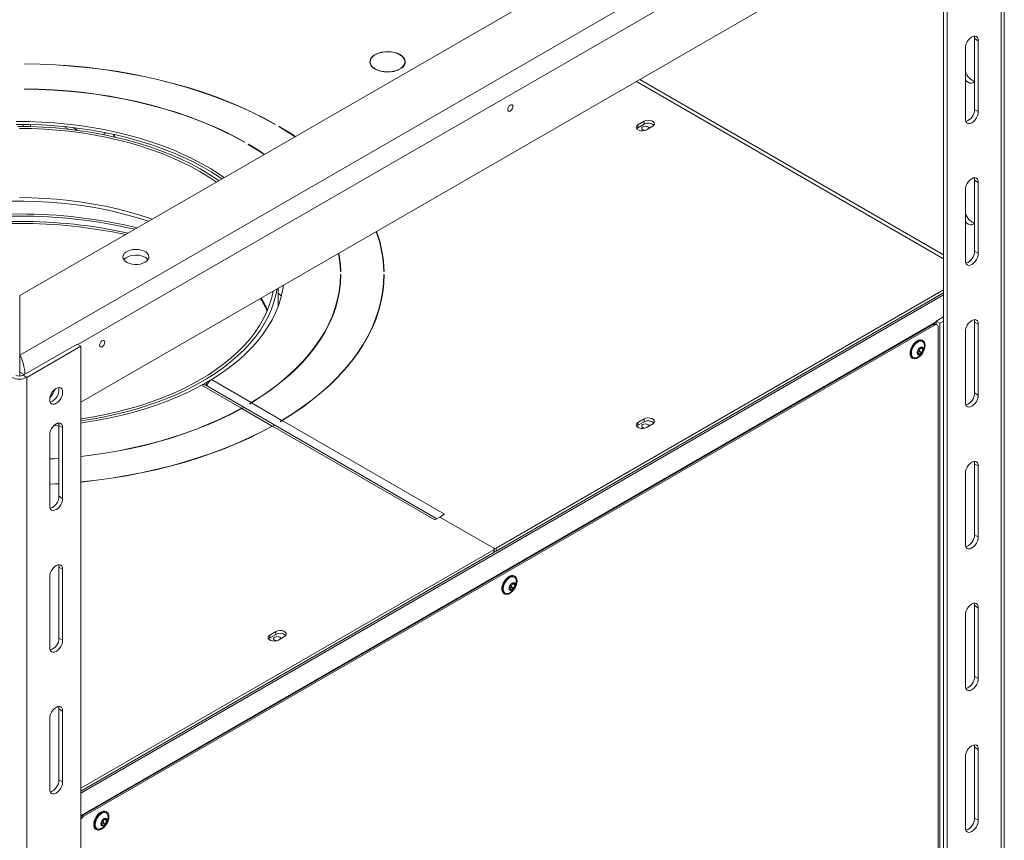
# Model space of a CAD drawing. Extents: x -6545 to -3354, y 3198 to 8369.
# Drawn here: x -3981 to -3414, y 4619 to 5092 of the extents above; entities that cross this region are included whole.
import ezdxf

# ---------------------------------------------------------------- set-up
doc = ezdxf.new("R2010")
doc.units = 0
doc.header["$LTSCALE"] = 5

msp = doc.modelspace()

# ---------------------------------------------------------------- linework, layer by layer
at = {"color": 7, "linetype": 'Continuous', "lineweight": 18}
for p, q in [((-3427.53, 5217.92), (-3981.2, 4898.3)), ((-3486.93, 5217.92), (-3981.2, 4932.59)), ((-3415.86, 5209.56), (-3415.86, 4270.53)), ((-3414.11, 4272.98), (-3414.11, 5212)), ((-3449.1, 5192.41), (-3947.96, 4904.42)), ((-3449.1, 5192.82), (-3449.1, 4253.8)), ((-3446.98, 5191.59), (-3446.98, 4252.57)), ((-3449.1, 5158.12), (-3946.19, 4871.15)), ((-3431.24, 5080.64), (-3429.12, 5079.42)), ((-3431.24, 5080.64), (-3431.24, 5039.82)), ((-3429.12, 5079.42), (-3429.12, 5038.59)), ((-3776.26, 5071.62), (-3776.13, 5071.54)), ((-3436.55, 5034.31), (-3436.55, 5075.13)), ((-3978.55, 5066.13), (-3978.55, 5066.01)), ((-3978.55, 5066.01), (-3978.55, 5066.13)), ((-3779.42, 5067.26), (-3779.42, 5066.1)), ((-3776.98, 5071.21), (-3776.83, 5071.13)), ((-3776.98, 5071.03), (-3776.98, 5071.21)), ((-3759.42, 5066.1), (-3759.42, 5067.26)), ((-3759.32, 5066.44), (-3759.42, 5066.78)), ((-3762.57, 5062.89), (-3762.71, 5062.98)), ((-3762.71, 5062.82), (-3762.71, 5062.98)), ((-3761.85, 5063.31), (-3762, 5063.38)), ((-3449.1, 4953.78), (-3626.08, 5055.95)), ((-3449.1, 4956.07), (-3624.09, 5057.09)), ((-3978.55, 5051.69), (-3978.55, 5051.58)), ((-3978.55, 5051.58), (-3978.55, 5051.69)), ((-3431.24, 5039.82), (-3429.12, 5038.59)), ((-3625.17, 5030.93), (-3621.63, 5032.97)), ((-3621.63, 5031.33), (-3621.63, 5032.97)), ((-3979.43, 5029.99), (-3979.43, 5031.19)), ((-3975.19, 5029.92), (-3975.19, 5031.12)), ((-3955.86, 5029.94), (-3953.24, 5028.43)), ((-3950.63, 5029.37), (-3949.02, 5028.44)), ((-3949.02, 5027.92), (-3949.02, 5028.44)), ((-3931.49, 5026.32), (-3933.19, 5025.34)), ((-3833.98, 5031.21), (-3834.12, 5031.13)), ((-3831.86, 5029.99), (-3832, 5029.9)), ((-3831.86, 5029.82), (-3831.86, 5029.99)), ((-3625.17, 5029.29), (-3621.63, 5031.33)), ((-3625.17, 5029.29), (-3625.17, 5030.93)), ((-3616.68, 5030.11), (-3620.22, 5028.07)), ((-3927.09, 5025.32), (-3926.93, 5024)), ((-3851.66, 5021), (-3851.8, 5020.92)), ((-3849.54, 5019.78), (-3849.68, 5019.7)), ((-3849.54, 5019.61), (-3849.54, 5019.78)), ((-3431.24, 4998.99), (-3429.12, 4997.77)), ((-3431.24, 4998.99), (-3431.24, 4958.16)), ((-3429.12, 4997.77), (-3429.12, 4956.94)), ((-3436.55, 4952.65), (-3436.55, 4993.48)), ((-3431.24, 4958.16), (-3429.12, 4956.94)), ((-3451.22, 4957.45), (-3451.35, 4957.37)), ((-3449.1, 4956.22), (-3451.22, 4957.45)), ((-3796.37, 4946.53), (-3796.57, 4946.53)), ((-3796.35, 4944.8), (-3796.55, 4944.8)), ((-3796.55, 4943.16), (-3796.55, 4944.8)), ((-3796.37, 4943.16), (-3796.55, 4943.16)), ((-3771.37, 4946.53), (-3771.57, 4946.53)), ((-3771.35, 4944.8), (-3771.55, 4944.8)), ((-3771.55, 4943.16), (-3771.55, 4944.8)), ((-3771.37, 4943.16), (-3771.55, 4943.16)), ((-3832.55, 4926.04), (-3832.55, 4936.75)), ((-3706.84, 4787.02), (-3449.1, 4935.81)), ((-3981.2, 4898.3), (-3981.2, 4932.59)), ((-3449.1, 4932.96), (-3946.19, 4645.99)), ((-3830.72, 4932.36), (-3832.55, 4934.06)), ((-3706.84, 4785.39), (-3449.1, 4934.18)), ((-3449.1, 4920.3), (-3453.34, 4917.85)), ((-3453.34, 4917.44), (-3946.19, 4632.93)), ((-3455.11, 4916.02), (-3945.13, 4633.13)), ((-3454.4, 4915.61), (-3944.43, 4632.72)), ((-3454.4, 4915.61), (-3455.11, 4916.02)), ((-3452.9, 4915.76), (-3453.61, 4916.16)), ((-3451.22, 4916.63), (-3453.34, 4917.85)), ((-3453.34, 4917.85), (-3453.34, 4916.01)), ((-3452.28, 3994.14), (-3452.28, 4914.38)), ((-3449.1, 4917.85), (-3451.22, 4916.63)), ((-3451.22, 4916.63), (-3451.22, 3991.49)), ((-3431.24, 4917.34), (-3429.12, 4916.11)), ((-3431.24, 4917.34), (-3431.24, 4876.51)), ((-3429.12, 4916.11), (-3429.12, 4875.29)), ((-3436.55, 4871), (-3436.55, 4911.83)), ((-3979.43, 4886.67), (-3948.32, 4904.63)), ((-3977.31, 4885.44), (-3946.19, 4903.4)), ((-3946.19, 4903.4), (-3948.32, 4904.63)), ((-3946.19, 4903.4), (-3946.19, 3964.38)), ((-3462.29, 4902.3), (-3460.9, 4901.5)), ((-3462.18, 4902.43), (-3461.23, 4901.88)), ((-3461.75, 4902.89), (-3461.6, 4902.8)), ((-3460.96, 4906.61), (-3461.35, 4906.84)), ((-3981.2, 4895.03), (-3981.2, 4898.3)), ((-3467.25, 4896.62), (-3466.86, 4896.39)), ((-3463.83, 4899.53), (-3464.24, 4899.77)), ((-3464.23, 4899.66), (-3464.17, 4899.62)), ((-3463.46, 4898.71), (-3463.24, 4898.59)), ((-3463.22, 4900.21), (-3461.83, 4899.4)), ((-3463, 4900.48), (-3461.61, 4899.68)), ((-3981.2, 4888.5), (-3981.2, 4895.03)), ((-3981.2, 4888.5), (-3981.2, 4886.17)), ((-3978.72, 4887.07), (-3981.2, 4888.5)), ((-3979.43, 4886.67), (-3977.31, 4885.44)), ((-3977.31, 4885.44), (-3977.31, 3946.42)), ((-3873.72, 4882.54), (-3870.89, 4884.18)), ((-3870.89, 4884.18), (-3847.94, 4870.93)), ((-3876.54, 4880.91), (-3873.72, 4882.54)), ((-3853.59, 4867.66), (-3876.54, 4880.91)), ((-3741.02, 4804.03), (-3874.54, 4881.11)), ((-3873.96, 4880.77), (-3873.72, 4880.91)), ((-3873.72, 4882.54), (-3873.72, 4880.91)), ((-3873.72, 4880.91), (-3873.34, 4881.13)), ((-3431.24, 4876.51), (-3429.12, 4875.29)), ((-3852.65, 4868.01), (-3853.59, 4867.66)), ((-3853.45, 4867.58), (-3852.52, 4867.93)), ((-3835.91, 4857.45), (-3853.45, 4867.58)), ((-3852.52, 4867.93), (-3852.65, 4868.01)), ((-3847.94, 4870.93), (-3848.85, 4870.21)), ((-3848.85, 4870.21), (-3848.7, 4870.13)), ((-3848.7, 4870.13), (-3847.8, 4870.85)), ((-3847.8, 4870.85), (-3830.26, 4860.72)), ((-3625.17, 4859.48), (-3621.63, 4861.52)), ((-3621.63, 4859.89), (-3621.63, 4861.52)), ((-3961.81, 4857.5), (-3958.75, 4857.75)), ((-3958.91, 4858.96), (-3960.02, 4858.87)), ((-3958.75, 4857.78), (-3956.62, 4856.55)), ((-3958.75, 4816.95), (-3958.75, 4857.78)), ((-3956.62, 4815.73), (-3956.62, 4856.55)), ((-3834.98, 4857.8), (-3835.91, 4857.45)), ((-3835.77, 4857.37), (-3834.84, 4857.72)), ((-3742.19, 4803.35), (-3835.77, 4857.37)), ((-3834.84, 4857.72), (-3834.98, 4857.8)), ((-3830.26, 4860.72), (-3831.17, 4860)), ((-3831.17, 4860), (-3831.03, 4859.92)), ((-3831.03, 4859.92), (-3830.11, 4860.64)), ((-3830.11, 4860.64), (-3736.54, 4806.62)), ((-3625.17, 4857.85), (-3621.63, 4859.89)), ((-3625.17, 4857.85), (-3625.17, 4859.48)), ((-3616.68, 4858.66), (-3620.22, 4856.62)), ((-3964.05, 4852.27), (-3964.05, 4811.44)), ((-3958.75, 4838.81), (-3964.05, 4838.48)), ((-3958.75, 4838.69), (-3964.05, 4838.36)), ((-3431.24, 4835.68), (-3429.12, 4834.46)), ((-3431.24, 4835.68), (-3431.24, 4794.86)), ((-3429.12, 4834.46), (-3429.12, 4793.63)), ((-3436.55, 4789.34), (-3436.55, 4830.17)), ((-3958.75, 4816.95), (-3956.62, 4815.73)), ((-3739.37, 4804.99), (-3742.19, 4803.35)), ((-3736.54, 4806.62), (-3739.37, 4804.99)), ((-3708.25, 4787.02), (-3739.37, 4804.99)), ((-3431.24, 4794.86), (-3429.12, 4793.63)), ((-3946.19, 4648.85), (-3708.25, 4786.21)), ((-3946.19, 4647.21), (-3708.25, 4784.57)), ((-3708.25, 4784.57), (-3708.25, 4786.21)), ((-3707.96, 4784.98), (-3707.96, 4786.62)), ((-3706.84, 4787.02), (-3706.84, 4785.39)), ((-3958.75, 4776.12), (-3956.62, 4774.9)), ((-3958.75, 4735.3), (-3958.75, 4776.12)), ((-3956.62, 4734.07), (-3956.62, 4774.9)), ((-3696.08, 4770.88), (-3696.46, 4771.11)), ((-3964.05, 4770.61), (-3964.05, 4729.79)), ((-3697.4, 4766.58), (-3696.01, 4765.77)), ((-3697.29, 4766.7), (-3696.35, 4766.15)), ((-3696.87, 4767.16), (-3696.72, 4767.08)), ((-3702.36, 4760.89), (-3701.97, 4760.66)), ((-3698.95, 4763.81), (-3699.35, 4764.04)), ((-3699.35, 4763.93), (-3699.28, 4763.89)), ((-3698.57, 4762.99), (-3698.36, 4762.86)), ((-3698.33, 4764.48), (-3696.94, 4763.67)), ((-3698.11, 4764.75), (-3696.72, 4763.95)), ((-3431.24, 4754.03), (-3429.12, 4752.8)), ((-3431.24, 4754.03), (-3431.24, 4713.2)), ((-3436.55, 4707.69), (-3436.55, 4748.52)), ((-3429.12, 4752.8), (-3429.12, 4711.98)), ((-3833.76, 4739.06), (-3837.3, 4737.02)), ((-3833.76, 4737.43), (-3837.3, 4735.39)), ((-3837.3, 4735.39), (-3837.3, 4737.02)), ((-3833.76, 4737.43), (-3833.76, 4739.06)), ((-3958.75, 4735.3), (-3956.62, 4734.07)), ((-3832.35, 4734.16), (-3828.81, 4736.2)), ((-3431.24, 4713.2), (-3429.12, 4711.98)), ((-3958.75, 4694.47), (-3956.62, 4693.25)), ((-3958.75, 4653.64), (-3958.75, 4694.47)), ((-3956.62, 4652.42), (-3956.62, 4693.25)), ((-3964.05, 4688.96), (-3964.05, 4648.13)), ((-3431.24, 4672.37), (-3429.12, 4671.15)), ((-3431.24, 4672.37), (-3431.24, 4631.55)), ((-3429.12, 4671.15), (-3429.12, 4630.32)), ((-3436.55, 4626.04), (-3436.55, 4666.86)), ((-3958.75, 4653.64), (-3956.62, 4652.42)), ((-3931.19, 4635.16), (-3931.58, 4635.38)), ((-3945.13, 4633.13), (-3944.43, 4632.72)), ((-3933.22, 4629.02), (-3931.83, 4628.22)), ((-3932.51, 4630.85), (-3931.12, 4630.04)), ((-3932.41, 4630.97), (-3931.46, 4630.42)), ((-3931.98, 4631.44), (-3931.83, 4631.35)), ((-3431.24, 4631.55), (-3429.12, 4630.32)), ((-3937.48, 4625.16), (-3937.09, 4624.94)), ((-3934.06, 4628.08), (-3934.47, 4628.31)), ((-3934.46, 4628.2), (-3934.4, 4628.16)), ((-3933.69, 4627.26), (-3933.47, 4627.13)), ((-3933.44, 4628.75), (-3932.05, 4627.95))]:
    msp.add_line(p, q, dxfattribs=at)
at = {"color": 7, "linetype": 'Continuous', "lineweight": 18, "flags": 128}
for points in [[(-3436.55, 5075.13), (-3436.42, 5076.32), (-3436.05, 5077.56), (-3435.46, 5078.79), (-3434.69, 5079.92), (-3433.8, 5080.86), (-3432.83, 5081.56), (-3431.87, 5081.97), (-3430.98, 5082.06), (-3430.21, 5081.82), (-3429.62, 5081.28), (-3429.25, 5080.46), (-3429.12, 5079.42)], [(-3431.49, 5082.05), (-3431.37, 5081.68), (-3431.24, 5080.64)], [(-3761.85, 5063.31), (-3760.7, 5064.2), (-3759.85, 5065.21), (-3759.36, 5066.29), (-3759.22, 5067.4), (-3759.45, 5068.51), (-3760.04, 5069.58), (-3760.97, 5070.56), (-3762.2, 5071.42), (-3763.7, 5072.13), (-3765.4, 5072.67), (-3767.24, 5073.01), (-3769.16, 5073.14), (-3771.09, 5073.06), (-3772.96, 5072.78), (-3774.71, 5072.29), (-3776.26, 5071.62)], [(-3762, 5063.38), (-3760.87, 5064.26), (-3760.04, 5065.25), (-3759.55, 5066.31), (-3759.42, 5067.4), (-3759.65, 5068.49), (-3760.23, 5069.53), (-3761.14, 5070.49), (-3762.35, 5071.34), (-3763.81, 5072.04), (-3765.48, 5072.56), (-3767.28, 5072.9), (-3769.17, 5073.03), (-3771.06, 5072.95), (-3772.9, 5072.67), (-3774.6, 5072.19), (-3776.13, 5071.54)], [(-3833.98, 5031.21), (-3840.46, 5034.75), (-3847.2, 5038.12), (-3854.18, 5041.33), (-3861.39, 5044.36), (-3868.82, 5047.21), (-3876.45, 5049.88), (-3884.27, 5052.36), (-3892.26, 5054.65), (-3900.42, 5056.74), (-3908.72, 5058.62), (-3917.15, 5060.31), (-3925.7, 5061.78), (-3934.34, 5063.04), (-3943.08, 5064.09), (-3951.88, 5064.93), (-3960.74, 5065.54), (-3969.63, 5065.95), (-3978.55, 5066.13)], [(-3834.12, 5031.13), (-3840.6, 5034.66), (-3847.33, 5038.03), (-3854.31, 5041.24), (-3861.51, 5044.27), (-3868.93, 5047.12), (-3876.55, 5049.78), (-3884.36, 5052.26), (-3892.35, 5054.54), (-3900.49, 5056.63), (-3908.79, 5058.52), (-3917.21, 5060.2), (-3925.75, 5061.67), (-3934.39, 5062.93), (-3943.12, 5063.98), (-3951.91, 5064.81), (-3960.76, 5065.43), (-3969.64, 5065.83), (-3978.55, 5066.01)], [(-3776.98, 5071.21), (-3778.14, 5070.31), (-3778.98, 5069.3), (-3779.48, 5068.22), (-3779.61, 5067.11), (-3779.38, 5066), (-3778.79, 5064.94), (-3777.86, 5063.95), (-3776.63, 5063.09), (-3775.14, 5062.38), (-3773.44, 5061.84), (-3771.59, 5061.5), (-3769.67, 5061.37), (-3767.74, 5061.45), (-3765.87, 5061.74), (-3764.13, 5062.22), (-3762.57, 5062.89)], [(-3779.42, 5066.78), (-3779.48, 5066.59), (-3779.52, 5066.44)], [(-3776.83, 5071.13), (-3777.97, 5070.25), (-3778.79, 5069.26), (-3779.28, 5068.2), (-3779.41, 5067.11), (-3779.19, 5066.02), (-3778.61, 5064.98), (-3777.7, 5064.02), (-3776.49, 5063.17), (-3775.03, 5062.48), (-3773.36, 5061.95), (-3771.55, 5061.62), (-3769.67, 5061.49), (-3767.77, 5061.56), (-3765.94, 5061.84), (-3764.23, 5062.32), (-3762.71, 5062.98)], [(-3431.24, 5057.57), (-3431.37, 5056.54), (-3431.74, 5055.72), (-3432.33, 5055.17), (-3433.1, 5054.93), (-3434, 5055.02), (-3434.96, 5055.43), (-3435.92, 5056.13), (-3436.55, 5056.76)], [(-3978.55, 5051.69), (-3970.26, 5051.51), (-3962, 5051.11), (-3953.78, 5050.5), (-3945.61, 5049.68), (-3937.52, 5048.64), (-3929.51, 5047.4), (-3921.61, 5045.95), (-3913.82, 5044.3), (-3906.18, 5042.45), (-3898.68, 5040.41), (-3891.35, 5038.17), (-3884.2, 5035.75), (-3877.25, 5033.14), (-3870.51, 5030.36), (-3863.98, 5027.4), (-3857.7, 5024.28), (-3851.66, 5021)], [(-3978.55, 5051.58), (-3970.27, 5051.39), (-3962.02, 5051), (-3953.81, 5050.39), (-3945.65, 5049.56), (-3937.56, 5048.53), (-3929.57, 5047.29), (-3921.67, 5045.84), (-3913.9, 5044.2), (-3906.26, 5042.35), (-3898.77, 5040.31), (-3891.45, 5038.07), (-3884.31, 5035.65), (-3877.36, 5033.05), (-3870.63, 5030.27), (-3864.11, 5027.32), (-3857.83, 5024.2), (-3851.8, 5020.92)], [(-3697.22, 5041.41), (-3697.33, 5042.01), (-3697.66, 5042.38), (-3698.14, 5042.47), (-3698.71, 5042.27), (-3699.28, 5041.81), (-3699.76, 5041.16), (-3700.08, 5040.42), (-3700.19, 5039.7), (-3700.08, 5039.11), (-3699.76, 5038.74), (-3699.28, 5038.65), (-3698.71, 5038.84), (-3698.14, 5039.3), (-3697.66, 5039.95), (-3697.33, 5040.69), (-3697.22, 5041.41)], [(-3429.12, 5038.59), (-3429.25, 5037.41), (-3429.62, 5036.16), (-3430.21, 5034.93), (-3430.98, 5033.81), (-3431.87, 5032.86), (-3432.83, 5032.16), (-3433.8, 5031.75), (-3434.69, 5031.67), (-3435.46, 5031.9), (-3436.05, 5032.45), (-3436.42, 5033.27), (-3436.55, 5034.31)], [(-3863.5, 5000.53), (-3866.19, 5002.37), (-3871.14, 5005.52), (-3876.35, 5008.53), (-3881.81, 5011.39), (-3887.5, 5014.1), (-3893.41, 5016.64), (-3899.52, 5019.01), (-3905.83, 5021.21), (-3912.32, 5023.24), (-3918.96, 5025.08), (-3925.75, 5026.73), (-3932.68, 5028.19), (-3939.71, 5029.45), (-3946.85, 5030.52), (-3954.06, 5031.39), (-3961.34, 5032.05), (-3968.67, 5032.52), (-3976.02, 5032.77), (-3983.39, 5032.82)], [(-3621.63, 5032.97), (-3620.64, 5033.37), (-3619.46, 5033.55), (-3618.25, 5033.49), (-3617.15, 5033.19), (-3616.29, 5032.7), (-3615.78, 5032.06), (-3615.67, 5031.36), (-3615.99, 5030.68), (-3616.68, 5030.11)], [(-3864.79, 4999.79), (-3866.19, 5000.74), (-3871.14, 5003.89), (-3876.35, 5006.9), (-3881.81, 5009.76), (-3887.5, 5012.46), (-3893.41, 5015), (-3899.52, 5017.38), (-3905.83, 5019.58), (-3912.32, 5021.6), (-3918.96, 5023.44), (-3925.75, 5025.09), (-3932.68, 5026.55), (-3939.71, 5027.82), (-3946.85, 5028.89), (-3954.06, 5029.76), (-3961.34, 5030.42), (-3968.67, 5030.88), (-3976.02, 5031.14), (-3983.39, 5031.19)], [(-3982.46, 5029.99), (-3975.2, 5029.92), (-3967.96, 5029.64), (-3960.75, 5029.15), (-3953.59, 5028.47), (-3946.5, 5027.58), (-3939.49, 5026.5), (-3932.58, 5025.22), (-3925.79, 5023.74), (-3919.13, 5022.08), (-3912.61, 5020.24), (-3906.27, 5018.21), (-3900.09, 5016), (-3894.12, 5013.63), (-3888.35, 5011.09), (-3882.8, 5008.39), (-3877.48, 5005.54), (-3872.41, 5002.54), (-3867.6, 4999.4), (-3866.63, 4998.73)], [(-3981.55, 5028.84), (-3974.34, 5028.74), (-3967.14, 5028.43), (-3959.98, 5027.92), (-3952.87, 5027.21), (-3945.83, 5026.3), (-3938.88, 5025.19), (-3932.03, 5023.88), (-3925.29, 5022.38), (-3918.7, 5020.69), (-3912.25, 5018.82), (-3905.98, 5016.77), (-3899.88, 5014.54), (-3893.98, 5012.14), (-3888.29, 5009.58), (-3882.83, 5006.86), (-3877.6, 5003.98), (-3872.63, 5000.97), (-3868.05, 4997.91)], [(-3822.7, 5024.09), (-3825.88, 5026.16), (-3832, 5029.9)], [(-3822.56, 5024.17), (-3825.73, 5026.24), (-3831.86, 5029.99)], [(-3620.22, 5028.07), (-3621.21, 5027.67), (-3622.39, 5027.48), (-3623.6, 5027.55), (-3624.7, 5027.84), (-3625.56, 5028.34), (-3626.07, 5028.97), (-3626.18, 5029.67), (-3625.86, 5030.35), (-3625.17, 5030.93)], [(-3625.89, 5028.68), (-3625.86, 5028.72), (-3625.17, 5029.29)], [(-3619.44, 5029.74), (-3620.12, 5030), (-3620.92, 5030.1), (-3621.73, 5030), (-3622.41, 5029.74), (-3622.87, 5029.35), (-3623.02, 5028.88), (-3622.87, 5028.42), (-3622.41, 5028.03), (-3621.73, 5027.76), (-3621.16, 5027.68)], [(-3618.82, 5028.88), (-3618.98, 5029.35), (-3619.44, 5029.74)], [(-3849.68, 5019.7), (-3844, 5016.22), (-3840.43, 5013.85)], [(-3849.54, 5019.78), (-3843.86, 5016.29), (-3840.29, 5013.93)], [(-3436.55, 4993.48), (-3436.42, 4994.66), (-3436.05, 4995.91), (-3435.46, 4997.14), (-3434.69, 4998.26), (-3433.8, 4999.21), (-3432.83, 4999.91), (-3431.87, 5000.32), (-3430.98, 5000.41), (-3430.21, 5000.17), (-3429.62, 4999.62), (-3429.25, 4998.8), (-3429.12, 4997.77)], [(-3431.49, 5000.39), (-3431.37, 5000.03), (-3431.24, 4998.99)], [(-3907.05, 4975.39), (-3909.72, 4976.27), (-3916.13, 4978.2), (-3922.69, 4979.94), (-3929.39, 4981.51), (-3936.21, 4982.88), (-3943.15, 4984.05), (-3950.17, 4985.04), (-3957.27, 4985.82), (-3964.42, 4986.4), (-3971.62, 4986.78), (-3978.84, 4986.96), (-3986.07, 4986.93), (-3993.28, 4986.7), (-4000.47, 4986.27), (-4007.61, 4985.64), (-4014.69, 4984.81), (-4021.69, 4983.78), (-4028.6, 4982.55), (-4035.4, 4981.13), (-4042.06, 4979.52), (-4048.59, 4977.73), (-4054.95, 4975.76), (-4056.05, 4975.39)], [(-3981.55, 4988.99), (-3974.34, 4988.89), (-3967.14, 4988.58), (-3959.98, 4988.07), (-3952.87, 4987.36), (-3945.83, 4986.45), (-3938.88, 4985.34), (-3932.03, 4984.03), (-3925.29, 4982.53), (-3918.7, 4980.84), (-3912.25, 4978.97), (-3905.98, 4976.92), (-3905, 4976.58)], [(-3431.24, 4975.92), (-3431.37, 4974.88), (-3431.74, 4974.06), (-3432.33, 4973.52), (-3433.1, 4973.28), (-3434, 4973.37), (-3434.96, 4973.78), (-3435.92, 4974.48), (-3436.55, 4975.11)], [(-3909.07, 4951.78), (-3908.05, 4952.51), (-3907.33, 4953.34), (-3906.94, 4954.25), (-3906.9, 4955.19), (-3907.2, 4956.11), (-3907.85, 4956.97), (-3908.79, 4957.73), (-3910, 4958.35), (-3911.41, 4958.81), (-3912.96, 4959.09), (-3914.58, 4959.16), (-3916.18, 4959.04), (-3917.71, 4958.72), (-3919.07, 4958.21), (-3920.22, 4957.55), (-3921.09, 4956.76), (-3921.65, 4955.88), (-3921.87, 4954.95), (-3921.74, 4954.02), (-3921.26, 4953.13), (-3920.47, 4952.31), (-3919.38, 4951.61), (-3918.07, 4951.07), (-3916.58, 4950.7), (-3914.98, 4950.52), (-3913.36, 4950.55), (-3911.79, 4950.77), (-3910.34, 4951.19), (-3909.07, 4951.78)], [(-3907.43, 4953.2), (-3907.85, 4953.7), (-3908.79, 4954.46), (-3910, 4955.09), (-3911.41, 4955.55), (-3912.96, 4955.82), (-3914.58, 4955.9), (-3916.18, 4955.77), (-3917.71, 4955.45), (-3919.07, 4954.95), (-3920.22, 4954.28), (-3921.09, 4953.49), (-3921.32, 4953.2)], [(-3771.43, 4946.53), (-3771.69, 4950.04), (-3771.98, 4952.55)], [(-3429.12, 4956.94), (-3429.25, 4955.76), (-3429.62, 4954.51), (-3430.21, 4953.28), (-3430.98, 4952.16), (-3431.87, 4951.21), (-3432.83, 4950.51), (-3433.8, 4950.1), (-3434.69, 4950.01), (-3435.46, 4950.25), (-3436.05, 4950.8), (-3436.42, 4951.62), (-3436.55, 4952.65)], [(-3796.92, 4951.53), (-3796.69, 4949.68), (-3796.44, 4946.53)], [(-3796.55, 4944.8), (-3796.74, 4940), (-3797.3, 4935.21), (-3798.23, 4930.44), (-3799.53, 4925.71), (-3801.2, 4921.01), (-3803.23, 4916.35), (-3805.62, 4911.76), (-3808.37, 4907.23), (-3811.47, 4902.78), (-3814.91, 4898.41), (-3818.69, 4894.14), (-3822.79, 4889.97), (-3827.22, 4885.9), (-3831.95, 4881.96), (-3836.99, 4878.15), (-3842.32, 4874.47), (-3847.94, 4870.93)], [(-3796.35, 4944.8), (-3796.54, 4939.99), (-3797.1, 4935.2), (-3798.03, 4930.43), (-3799.33, 4925.68), (-3801, 4920.98), (-3803.04, 4916.32), (-3805.43, 4911.72), (-3808.18, 4907.19), (-3811.29, 4902.73), (-3814.73, 4898.36), (-3818.51, 4894.08), (-3822.62, 4889.9), (-3827.05, 4885.84), (-3831.79, 4881.89), (-3836.84, 4878.07), (-3842.18, 4874.39), (-3847.8, 4870.85)], [(-3830.26, 4860.72), (-3824.19, 4864.51), (-3818.42, 4868.45), (-3812.94, 4872.53), (-3807.76, 4876.74), (-3802.9, 4881.07), (-3798.37, 4885.52), (-3794.16, 4890.07), (-3790.3, 4894.73), (-3786.78, 4899.47), (-3783.61, 4904.3), (-3780.81, 4909.2), (-3778.36, 4914.16), (-3776.29, 4919.18), (-3774.59, 4924.25), (-3773.26, 4929.35), (-3772.31, 4934.48), (-3771.74, 4939.64), (-3771.55, 4944.8)], [(-3830.11, 4860.64), (-3824.05, 4864.44), (-3818.26, 4868.38), (-3812.78, 4872.46), (-3807.6, 4876.67), (-3802.73, 4881.01), (-3798.19, 4885.46), (-3793.98, 4890.02), (-3790.12, 4894.68), (-3786.59, 4899.43), (-3783.43, 4904.26), (-3780.62, 4909.16), (-3778.17, 4914.13), (-3776.09, 4919.16), (-3774.39, 4924.23), (-3773.06, 4929.34), (-3772.11, 4934.47), (-3771.54, 4939.63), (-3771.35, 4944.8)], [(-3796.55, 4943.16), (-3796.74, 4938.37), (-3796.92, 4936.42)], [(-3771.98, 4935.4), (-3771.74, 4938), (-3771.55, 4943.16)], [(-3946.19, 4859.16), (-3943.27, 4859.58), (-3936.18, 4860.74), (-3929.2, 4862.11), (-3922.34, 4863.67), (-3915.62, 4865.41), (-3909.05, 4867.34), (-3902.66, 4869.46), (-3896.44, 4871.74), (-3890.43, 4874.2), (-3884.63, 4876.83), (-3879.05, 4879.61), (-3873.72, 4882.54), (-3868.63, 4885.62), (-3863.81, 4888.84), (-3859.27, 4892.19), (-3855.01, 4895.66), (-3851.04, 4899.25), (-3847.38, 4902.94), (-3844.04, 4906.73), (-3841.01, 4910.61), (-3838.32, 4914.57), (-3835.95, 4918.6), (-3833.93, 4922.7), (-3832.26, 4926.84), (-3830.93, 4931.02), (-3829.95, 4935.24), (-3829.43, 4938.55)], [(-3833.13, 4936.42), (-3833.77, 4933.01), (-3834.87, 4928.87), (-3836.31, 4924.77), (-3838.11, 4920.71), (-3840.24, 4916.7), (-3842.71, 4912.76), (-3845.51, 4908.9), (-3848.63, 4905.11), (-3852.06, 4901.42), (-3855.8, 4897.84), (-3859.84, 4894.36), (-3864.17, 4890.99), (-3868.78, 4887.76), (-3873.66, 4884.66), (-3878.79, 4881.69), (-3884.16, 4878.88), (-3889.77, 4876.22), (-3895.59, 4873.72), (-3901.62, 4871.39), (-3907.84, 4869.23), (-3914.23, 4867.24), (-3920.78, 4865.44), (-3927.48, 4863.83), (-3934.3, 4862.4), (-3941.24, 4861.17), (-3946.19, 4860.42)], [(-3835.35, 4935.14), (-3836.14, 4931.53), (-3837.37, 4927.42), (-3838.95, 4923.36), (-3840.88, 4919.34), (-3843.14, 4915.39), (-3845.74, 4911.5), (-3848.66, 4907.7), (-3851.91, 4903.98), (-3855.46, 4900.35), (-3859.32, 4896.83), (-3863.48, 4893.43), (-3867.92, 4890.14), (-3872.63, 4886.99), (-3877.6, 4883.97), (-3882.83, 4881.1), (-3888.29, 4878.38), (-3893.98, 4875.82), (-3899.88, 4873.42), (-3905.98, 4871.19), (-3912.25, 4869.14), (-3918.7, 4867.26), (-3925.29, 4865.58), (-3932.03, 4864.08), (-3938.88, 4862.77), (-3945.83, 4861.66), (-3946.19, 4861.61)], [(-3830.61, 4932.23), (-3832.42, 4933.93), (-3832.55, 4934.05)], [(-3436.55, 4911.83), (-3436.42, 4913.01), (-3436.05, 4914.26), (-3435.46, 4915.48), (-3434.69, 4916.61), (-3433.8, 4917.56), (-3432.83, 4918.26), (-3431.87, 4918.66), (-3430.98, 4918.75), (-3430.21, 4918.52), (-3429.62, 4917.97), (-3429.25, 4917.15), (-3429.12, 4916.11)], [(-3431.49, 4918.74), (-3431.37, 4918.37), (-3431.24, 4917.34)], [(-3467.25, 4896.62), (-3467.68, 4896.95), (-3468.18, 4897.72), (-3468.44, 4898.74), (-3468.44, 4899.95), (-3468.18, 4901.27), (-3467.67, 4902.62), (-3466.95, 4903.91), (-3466.07, 4905.07), (-3465.07, 4906.01), (-3464.03, 4906.69), (-3463, 4907.05), (-3462.06, 4907.08), (-3461.35, 4906.84)], [(-3459.74, 4903.9), (-3459.87, 4902.63), (-3460.26, 4901.28), (-3460.88, 4899.95), (-3461.68, 4898.72), (-3462.63, 4897.66), (-3463.66, 4896.84), (-3464.7, 4896.32), (-3465.7, 4896.12), (-3466.58, 4896.26), (-3467.29, 4896.73), (-3467.79, 4897.5), (-3468.05, 4898.52), (-3468.05, 4899.73), (-3467.79, 4901.05), (-3467.28, 4902.4), (-3466.56, 4903.69), (-3465.68, 4904.84), (-3464.69, 4905.79), (-3463.64, 4906.47), (-3462.62, 4906.83), (-3461.67, 4906.86), (-3460.87, 4906.55), (-3460.25, 4905.93), (-3459.87, 4905.03), (-3459.74, 4903.9)], [(-3932.33, 4905.69), (-3932.45, 4906.28), (-3932.77, 4906.65), (-3933.25, 4906.74), (-3933.82, 4906.54), (-3934.39, 4906.09), (-3934.87, 4905.44), (-3935.19, 4904.69), (-3935.3, 4903.97), (-3935.19, 4903.38), (-3934.87, 4903.01), (-3934.39, 4902.92), (-3933.82, 4903.11), (-3933.25, 4903.57), (-3932.77, 4904.22), (-3932.45, 4904.97), (-3932.33, 4905.69)], [(-3460.16, 4903.66), (-3460.29, 4902.46), (-3460.67, 4901.2), (-3461.27, 4899.96), (-3462.04, 4898.83), (-3462.95, 4897.88), (-3463.92, 4897.17), (-3464.89, 4896.76), (-3465.79, 4896.67), (-3466.57, 4896.92), (-3467.16, 4897.47), (-3467.53, 4898.3), (-3467.66, 4899.35), (-3467.53, 4900.54), (-3467.15, 4901.8), (-3466.56, 4903.04), (-3465.78, 4904.18), (-3464.87, 4905.13), (-3463.9, 4905.83), (-3462.93, 4906.24), (-3462.03, 4906.33), (-3461.26, 4906.09), (-3460.66, 4905.53), (-3460.29, 4904.71), (-3460.16, 4903.66)], [(-3460.77, 4901.72), (-3460.9, 4900.86), (-3461.29, 4899.98), (-3461.86, 4899.21), (-3462.54, 4898.66), (-3463.21, 4898.43), (-3463.79, 4898.54), (-3464.17, 4898.99), (-3464.3, 4899.69), (-3464.16, 4900.55), (-3463.78, 4901.43), (-3463.21, 4902.21), (-3462.53, 4902.75), (-3461.85, 4902.98), (-3461.28, 4902.87), (-3460.9, 4902.43), (-3460.77, 4901.72)], [(-3462.29, 4902.3), (-3462.26, 4902.35), (-3462.24, 4902.37)], [(-3461.6, 4902.8), (-3461.61, 4902.85), (-3461.62, 4902.88), (-3461.64, 4902.91), (-3461.67, 4902.92), (-3461.71, 4902.91), (-3461.75, 4902.89), (-3461.79, 4902.86), (-3461.82, 4902.82)], [(-3460.9, 4901.79), (-3461.06, 4901.81), (-3461.2, 4901.86), (-3461.33, 4901.95), (-3461.44, 4902.07), (-3461.52, 4902.22), (-3461.57, 4902.39), (-3461.6, 4902.59), (-3461.6, 4902.8)], [(-3460.9, 4901.5), (-3460.87, 4901.54), (-3460.84, 4901.59), (-3460.82, 4901.64), (-3460.82, 4901.69), (-3460.82, 4901.73), (-3460.84, 4901.77), (-3460.86, 4901.79), (-3460.9, 4901.79)], [(-3464.17, 4899.91), (-3464.2, 4899.87), (-3464.23, 4899.82), (-3464.24, 4899.77), (-3464.25, 4899.72), (-3464.24, 4899.68), (-3464.23, 4899.65), (-3464.2, 4899.63), (-3464.17, 4899.62)], [(-3464.17, 4899.62), (-3464.01, 4899.6), (-3463.86, 4899.55), (-3463.73, 4899.46), (-3463.63, 4899.35), (-3463.55, 4899.2), (-3463.49, 4899.02), (-3463.46, 4898.82), (-3463.46, 4898.61)], [(-3463.46, 4898.61), (-3463.46, 4898.57), (-3463.45, 4898.53), (-3463.42, 4898.51), (-3463.39, 4898.5), (-3463.36, 4898.5), (-3463.32, 4898.52), (-3463.28, 4898.55), (-3463.24, 4898.59)], [(-3964.05, 4872.68), (-3963.92, 4871.64), (-3963.55, 4870.83), (-3962.96, 4870.28), (-3962.19, 4870.04), (-3961.3, 4870.13), (-3960.34, 4870.54), (-3959.38, 4871.24), (-3958.48, 4872.18), (-3957.71, 4873.31), (-3957.12, 4874.54), (-3956.75, 4875.79), (-3956.62, 4876.97), (-3956.75, 4878), (-3957.12, 4878.82), (-3957.71, 4879.37), (-3958.48, 4879.61), (-3959.38, 4879.52), (-3960.34, 4879.11), (-3961.3, 4878.41), (-3962.19, 4877.47), (-3962.96, 4876.34), (-3963.55, 4875.11), (-3963.92, 4873.86), (-3964.05, 4872.68)], [(-3963.8, 4871.28), (-3963.42, 4871.35), (-3962.46, 4871.76), (-3961.5, 4872.46), (-3960.6, 4873.41), (-3959.83, 4874.53), (-3959.24, 4875.76), (-3958.87, 4877.01), (-3958.75, 4878.19), (-3958.87, 4879.23), (-3959, 4879.6)], [(-3429.12, 4875.29), (-3429.25, 4874.1), (-3429.62, 4872.85), (-3430.21, 4871.63), (-3430.98, 4870.5), (-3431.87, 4869.56), (-3432.83, 4868.86), (-3433.8, 4868.45), (-3434.69, 4868.36), (-3435.46, 4868.6), (-3436.05, 4869.14), (-3436.42, 4869.96), (-3436.55, 4871)], [(-3853.59, 4867.66), (-3859.72, 4864.42), (-3866.1, 4861.34), (-3872.71, 4858.44), (-3879.54, 4855.7), (-3886.57, 4853.15), (-3893.8, 4850.78), (-3901.2, 4848.6), (-3908.77, 4846.61), (-3916.48, 4844.82), (-3924.32, 4843.23), (-3932.28, 4841.85), (-3940.34, 4840.68), (-3946.19, 4839.97)], [(-3853.45, 4867.58), (-3859.59, 4864.34), (-3865.97, 4861.26), (-3872.59, 4858.34), (-3879.42, 4855.61), (-3886.47, 4853.05), (-3893.7, 4850.67), (-3901.11, 4848.49), (-3908.69, 4846.5), (-3916.41, 4844.71), (-3924.26, 4843.13), (-3932.23, 4841.74), (-3940.29, 4840.57), (-3946.19, 4839.85)], [(-3621.63, 4861.52), (-3620.64, 4861.92), (-3619.46, 4862.11), (-3618.25, 4862.04), (-3617.15, 4861.75), (-3616.29, 4861.25), (-3615.78, 4860.62), (-3615.67, 4859.92), (-3615.99, 4859.24), (-3616.68, 4858.66)], [(-3956.62, 4856.55), (-3956.75, 4857.59), (-3957.12, 4858.41), (-3957.71, 4858.96), (-3958.48, 4859.2), (-3959.38, 4859.11), (-3960.34, 4858.7), (-3961.3, 4858), (-3962.19, 4857.05), (-3962.96, 4855.93), (-3963.55, 4854.7), (-3963.92, 4853.45), (-3964.05, 4852.27)], [(-3958.75, 4857.78), (-3958.87, 4858.82), (-3959, 4859.18)], [(-3946.19, 4825.3), (-3945.96, 4825.32), (-3937.18, 4826.3), (-3928.49, 4827.5), (-3919.89, 4828.91), (-3911.4, 4830.53), (-3903.04, 4832.36), (-3894.82, 4834.39), (-3886.76, 4836.62), (-3878.87, 4839.05), (-3871.16, 4841.66), (-3863.66, 4844.47), (-3856.37, 4847.46), (-3849.31, 4850.62), (-3842.48, 4853.96), (-3835.91, 4857.45)], [(-3946.19, 4825.18), (-3945.92, 4825.2), (-3937.14, 4826.19), (-3928.43, 4827.39), (-3919.83, 4828.8), (-3911.33, 4830.42), (-3902.96, 4832.25), (-3894.73, 4834.28), (-3886.66, 4836.52), (-3878.77, 4838.95), (-3871.06, 4841.57), (-3863.55, 4844.38), (-3856.25, 4847.37), (-3849.18, 4850.53), (-3842.35, 4853.87), (-3835.77, 4857.37)], [(-3620.22, 4856.62), (-3621.21, 4856.22), (-3622.39, 4856.04), (-3623.6, 4856.1), (-3624.7, 4856.4), (-3625.56, 4856.89), (-3626.07, 4857.53), (-3626.18, 4858.23), (-3625.86, 4858.91), (-3625.17, 4859.48)], [(-3625.89, 4857.24), (-3625.86, 4857.27), (-3625.17, 4857.85)], [(-3618.82, 4857.44), (-3618.98, 4857.9), (-3619.44, 4858.3), (-3620.12, 4858.56), (-3620.92, 4858.65), (-3621.73, 4858.56), (-3622.41, 4858.3), (-3622.87, 4857.9), (-3623.02, 4857.44), (-3622.87, 4856.98), (-3622.41, 4856.58), (-3621.73, 4856.32), (-3621.16, 4856.23)], [(-3436.55, 4830.17), (-3436.42, 4831.35), (-3436.05, 4832.6), (-3435.46, 4833.83), (-3434.69, 4834.96), (-3433.8, 4835.9), (-3432.83, 4836.6), (-3431.87, 4837.01), (-3430.98, 4837.1), (-3430.21, 4836.86), (-3429.62, 4836.31), (-3429.25, 4835.49), (-3429.12, 4834.46)], [(-3431.49, 4837.09), (-3431.37, 4836.72), (-3431.24, 4835.68)], [(-3964.05, 4823.99), (-3963.69, 4824), (-3958.75, 4824.28)], [(-3964.05, 4823.87), (-3963.67, 4823.89), (-3958.75, 4824.17)], [(-3964.05, 4811.44), (-3963.92, 4810.4), (-3963.55, 4809.58), (-3962.96, 4809.04), (-3962.19, 4808.8), (-3961.3, 4808.89), (-3960.34, 4809.3), (-3959.38, 4810), (-3958.48, 4810.94), (-3957.71, 4812.07), (-3957.12, 4813.3), (-3956.75, 4814.54), (-3956.62, 4815.73)], [(-3429.12, 4793.63), (-3429.25, 4792.45), (-3429.62, 4791.2), (-3430.21, 4789.97), (-3430.98, 4788.85), (-3431.87, 4787.9), (-3432.83, 4787.2), (-3433.8, 4786.79), (-3434.69, 4786.7), (-3435.46, 4786.94), (-3436.05, 4787.49), (-3436.42, 4788.31), (-3436.55, 4789.34)], [(-3956.62, 4774.9), (-3956.75, 4775.94), (-3957.12, 4776.76), (-3957.71, 4777.3), (-3958.48, 4777.54), (-3959.38, 4777.45), (-3960.34, 4777.04), (-3961.3, 4776.34), (-3962.19, 4775.4), (-3962.96, 4774.27), (-3963.55, 4773.04), (-3963.92, 4771.8), (-3964.05, 4770.61)], [(-3958.75, 4776.12), (-3958.87, 4777.16), (-3959, 4777.53)], [(-3702.36, 4760.89), (-3702.79, 4761.22), (-3703.3, 4761.99), (-3703.55, 4763.01), (-3703.55, 4764.22), (-3703.29, 4765.54), (-3702.78, 4766.89), (-3702.07, 4768.19), (-3701.18, 4769.34), (-3700.19, 4770.29), (-3699.14, 4770.96), (-3698.12, 4771.33), (-3697.17, 4771.36), (-3696.46, 4771.11)], [(-3694.85, 4768.17), (-3694.99, 4766.9), (-3695.37, 4765.55), (-3695.99, 4764.22), (-3696.8, 4762.99), (-3697.74, 4761.93), (-3698.77, 4761.11), (-3699.81, 4760.59), (-3700.81, 4760.39), (-3701.69, 4760.53), (-3702.4, 4761), (-3702.91, 4761.77), (-3703.16, 4762.79), (-3703.16, 4764), (-3702.9, 4765.32), (-3702.4, 4766.67), (-3701.68, 4767.96), (-3700.79, 4769.12), (-3699.8, 4770.06), (-3698.75, 4770.74), (-3697.73, 4771.1), (-3696.78, 4771.13), (-3695.98, 4770.82), (-3695.37, 4770.2), (-3694.98, 4769.3), (-3694.85, 4768.17)], [(-3695.28, 4767.93), (-3695.41, 4766.74), (-3695.78, 4765.47), (-3696.38, 4764.24), (-3697.16, 4763.1), (-3698.06, 4762.15), (-3699.03, 4761.44), (-3700, 4761.03), (-3700.91, 4760.95), (-3701.68, 4761.19), (-3702.27, 4761.74), (-3702.65, 4762.57), (-3702.77, 4763.62), (-3702.64, 4764.81), (-3702.27, 4766.07), (-3701.67, 4767.31), (-3700.89, 4768.45), (-3699.99, 4769.4), (-3699.02, 4770.11), (-3698.05, 4770.52), (-3697.14, 4770.6), (-3696.37, 4770.36), (-3695.78, 4769.81), (-3695.4, 4768.98), (-3695.28, 4767.93)], [(-3695.88, 4766), (-3696.01, 4765.14), (-3696.4, 4764.25), (-3696.97, 4763.48), (-3697.65, 4762.94), (-3698.33, 4762.7), (-3698.9, 4762.81), (-3699.28, 4763.26), (-3699.41, 4763.96), (-3699.28, 4764.82), (-3698.89, 4765.7), (-3698.32, 4766.48), (-3697.64, 4767.02), (-3696.97, 4767.26), (-3696.39, 4767.14), (-3696.01, 4766.7), (-3695.88, 4766)], [(-3697.4, 4766.58), (-3697.37, 4766.62), (-3697.35, 4766.65)], [(-3696.72, 4767.08), (-3696.72, 4767.12), (-3696.73, 4767.15), (-3696.75, 4767.18), (-3696.79, 4767.19), (-3696.82, 4767.18), (-3696.86, 4767.17), (-3696.9, 4767.14), (-3696.94, 4767.1)], [(-3696.01, 4766.07), (-3696.17, 4766.08), (-3696.32, 4766.13), (-3696.44, 4766.22), (-3696.55, 4766.34), (-3696.63, 4766.49), (-3696.69, 4766.66), (-3696.71, 4766.86), (-3696.72, 4767.08)], [(-3696.01, 4765.77), (-3695.98, 4765.82), (-3695.95, 4765.87), (-3695.94, 4765.92), (-3695.93, 4765.96), (-3695.94, 4766.01), (-3695.95, 4766.04), (-3695.98, 4766.06), (-3696.01, 4766.07)], [(-3699.28, 4764.18), (-3699.31, 4764.14), (-3699.34, 4764.09), (-3699.36, 4764.04), (-3699.36, 4763.99), (-3699.36, 4763.95), (-3699.34, 4763.92), (-3699.31, 4763.9), (-3699.28, 4763.89)], [(-3699.28, 4763.89), (-3699.12, 4763.87), (-3698.97, 4763.82), (-3698.85, 4763.74), (-3698.74, 4763.62), (-3698.66, 4763.47), (-3698.61, 4763.29), (-3698.58, 4763.1), (-3698.58, 4762.88)], [(-3698.58, 4762.88), (-3698.57, 4762.84), (-3698.56, 4762.8), (-3698.54, 4762.78), (-3698.51, 4762.77), (-3698.47, 4762.77), (-3698.43, 4762.79), (-3698.39, 4762.82), (-3698.36, 4762.86)], [(-3436.55, 4748.52), (-3436.42, 4749.7), (-3436.05, 4750.95), (-3435.46, 4752.18), (-3434.69, 4753.3), (-3433.8, 4754.25), (-3432.83, 4754.95), (-3431.87, 4755.36), (-3430.98, 4755.44), (-3430.21, 4755.21), (-3429.62, 4754.66), (-3429.25, 4753.84), (-3429.12, 4752.8)], [(-3431.49, 4755.43), (-3431.37, 4755.07), (-3431.24, 4754.03)], [(-3837.3, 4737.02), (-3838, 4736.44), (-3838.31, 4735.77), (-3838.21, 4735.07), (-3837.69, 4734.43), (-3836.83, 4733.94), (-3835.73, 4733.64), (-3834.52, 4733.58), (-3833.35, 4733.76), (-3832.35, 4734.16)], [(-3828.81, 4736.2), (-3828.12, 4736.78), (-3827.8, 4737.46), (-3827.91, 4738.15), (-3828.42, 4738.79), (-3829.28, 4739.29), (-3830.38, 4739.58), (-3831.59, 4739.64), (-3832.77, 4739.46), (-3833.76, 4739.06)], [(-3964.05, 4729.79), (-3963.92, 4728.75), (-3963.55, 4727.93), (-3962.96, 4727.38), (-3962.19, 4727.15), (-3961.3, 4727.23), (-3960.34, 4727.64), (-3959.38, 4728.34), (-3958.48, 4729.29), (-3957.71, 4730.41), (-3957.12, 4731.64), (-3956.75, 4732.89), (-3956.62, 4734.07)], [(-3837.3, 4735.39), (-3838, 4734.81), (-3838.03, 4734.77)], [(-3830.96, 4734.98), (-3831.12, 4735.44), (-3831.57, 4735.84), (-3832.25, 4736.1), (-3833.06, 4736.19), (-3833.86, 4736.1), (-3834.54, 4735.84), (-3835, 4735.44), (-3835.16, 4734.98), (-3835, 4734.51), (-3834.54, 4734.12), (-3833.86, 4733.86), (-3833.29, 4733.77)], [(-3429.12, 4711.98), (-3429.25, 4710.79), (-3429.62, 4709.55), (-3430.21, 4708.32), (-3430.98, 4707.19), (-3431.87, 4706.25), (-3432.83, 4705.55), (-3433.8, 4705.14), (-3434.69, 4705.05), (-3435.46, 4705.29), (-3436.05, 4705.83), (-3436.42, 4706.65), (-3436.55, 4707.69)], [(-3956.62, 4693.25), (-3956.75, 4694.28), (-3957.12, 4695.1), (-3957.71, 4695.65), (-3958.48, 4695.89), (-3959.38, 4695.8), (-3960.34, 4695.39), (-3961.3, 4694.69), (-3962.19, 4693.74), (-3962.96, 4692.62), (-3963.55, 4691.39), (-3963.92, 4690.14), (-3964.05, 4688.96)], [(-3958.75, 4694.47), (-3958.87, 4695.51), (-3959, 4695.87)], [(-3436.55, 4666.86), (-3436.42, 4668.05), (-3436.05, 4669.29), (-3435.46, 4670.52), (-3434.69, 4671.65), (-3433.8, 4672.59), (-3432.83, 4673.29), (-3431.87, 4673.7), (-3430.98, 4673.79), (-3430.21, 4673.55), (-3429.62, 4673.01), (-3429.25, 4672.19), (-3429.12, 4671.15)], [(-3431.49, 4673.78), (-3431.37, 4673.41), (-3431.24, 4672.37)], [(-3964.05, 4648.13), (-3963.92, 4647.1), (-3963.55, 4646.28), (-3962.96, 4645.73), (-3962.19, 4645.49), (-3961.3, 4645.58), (-3960.34, 4645.99), (-3959.38, 4646.69), (-3958.48, 4647.63), (-3957.71, 4648.76), (-3957.12, 4649.99), (-3956.75, 4651.24), (-3956.62, 4652.42)], [(-3937.48, 4625.16), (-3937.91, 4625.5), (-3938.41, 4626.27), (-3938.67, 4627.29), (-3938.66, 4628.5), (-3938.4, 4629.82), (-3937.9, 4631.16), (-3937.18, 4632.46), (-3936.3, 4633.61), (-3935.3, 4634.56), (-3934.26, 4635.23), (-3933.23, 4635.6), (-3932.28, 4635.63), (-3931.58, 4635.38)], [(-3929.97, 4632.45), (-3930.1, 4631.17), (-3930.49, 4629.83), (-3931.1, 4628.49), (-3931.91, 4627.26), (-3932.86, 4626.2), (-3933.88, 4625.38), (-3934.93, 4624.86), (-3935.92, 4624.66), (-3936.8, 4624.8), (-3937.52, 4625.27), (-3938.02, 4626.04), (-3938.28, 4627.06), (-3938.28, 4628.27), (-3938.01, 4629.59), (-3937.51, 4630.94), (-3936.79, 4632.23), (-3935.91, 4633.39), (-3934.91, 4634.33), (-3933.87, 4635.01), (-3932.84, 4635.37), (-3931.9, 4635.4), (-3931.09, 4635.1), (-3930.48, 4634.47), (-3930.1, 4633.57), (-3929.97, 4632.45)], [(-3930.39, 4632.2), (-3930.52, 4631.01), (-3930.9, 4629.75), (-3931.49, 4628.51), (-3932.27, 4627.37), (-3933.18, 4626.42), (-3934.15, 4625.71), (-3935.11, 4625.3), (-3936.02, 4625.22), (-3936.79, 4625.46), (-3937.39, 4626.01), (-3937.76, 4626.84), (-3937.89, 4627.89), (-3937.76, 4629.09), (-3937.38, 4630.35), (-3936.78, 4631.59), (-3936.01, 4632.72), (-3935.1, 4633.67), (-3934.13, 4634.38), (-3933.16, 4634.79), (-3932.26, 4634.88), (-3931.48, 4634.63), (-3930.89, 4634.08), (-3930.52, 4633.25), (-3930.39, 4632.2)], [(-3930.99, 4630.27), (-3931.13, 4629.41), (-3931.51, 4628.52), (-3932.09, 4627.75), (-3932.76, 4627.21), (-3933.44, 4626.97), (-3934.01, 4627.09), (-3934.39, 4627.53), (-3934.53, 4628.23), (-3934.39, 4629.09), (-3934.01, 4629.98), (-3933.43, 4630.75), (-3932.76, 4631.29), (-3932.08, 4631.53), (-3931.51, 4631.41), (-3931.12, 4630.97), (-3930.99, 4630.27)], [(-3932.51, 4630.85), (-3932.48, 4630.89), (-3932.47, 4630.92)], [(-3931.83, 4631.35), (-3931.83, 4631.39), (-3931.84, 4631.43), (-3931.87, 4631.45), (-3931.9, 4631.46), (-3931.94, 4631.46), (-3931.97, 4631.44), (-3932.01, 4631.41), (-3932.05, 4631.37)], [(-3931.12, 4630.34), (-3931.28, 4630.35), (-3931.43, 4630.41), (-3931.56, 4630.49), (-3931.66, 4630.61), (-3931.74, 4630.76), (-3931.8, 4630.93), (-3931.83, 4631.13), (-3931.83, 4631.35)], [(-3931.12, 4630.04), (-3931.09, 4630.09), (-3931.07, 4630.14), (-3931.05, 4630.19), (-3931.04, 4630.24), (-3931.05, 4630.28), (-3931.07, 4630.31), (-3931.09, 4630.33), (-3931.12, 4630.34)], [(-3429.12, 4630.32), (-3429.25, 4629.14), (-3429.62, 4627.89), (-3430.21, 4626.66), (-3430.98, 4625.54), (-3431.87, 4624.59), (-3432.83, 4623.89), (-3433.8, 4623.48), (-3434.69, 4623.4), (-3435.46, 4623.63), (-3436.05, 4624.18), (-3436.42, 4625), (-3436.55, 4626.04)], [(-3934.39, 4628.46), (-3934.43, 4628.41), (-3934.45, 4628.36), (-3934.47, 4628.31), (-3934.47, 4628.26), (-3934.47, 4628.22), (-3934.45, 4628.19), (-3934.43, 4628.17), (-3934.4, 4628.16)], [(-3934.4, 4628.16), (-3934.23, 4628.15), (-3934.09, 4628.09), (-3933.96, 4628.01), (-3933.86, 4627.89), (-3933.77, 4627.74), (-3933.72, 4627.57), (-3933.69, 4627.37), (-3933.69, 4627.15)], [(-3933.69, 4627.15), (-3933.69, 4627.11), (-3933.67, 4627.07), (-3933.65, 4627.05), (-3933.62, 4627.04), (-3933.58, 4627.05), (-3933.54, 4627.06), (-3933.51, 4627.09), (-3933.47, 4627.13)]]:
    msp.add_lwpolyline(points, dxfattribs=at)
at = {"color": 7, "linetype": 'Continuous', "lineweight": 18}
for centre, radius, start, end in [((-3429.3, 5063.08), 7.25, 179.9484, 252.3653), ((-3438.49, 5039.81), 7.25, 287.6347, 0.0516), ((-3619.2, 5027.27), 4.74, 46.7844, 120.9049), ((-3949.92, 5026.75), 1.91, 34.2927, 62.1081), ((-3429.3, 4981.42), 7.25, 179.9484, 252.3653), ((-3981.55, 4686.63), 292.97, 76.5902, 103.4098), ((-3981.55, 4683.61), 294.77, 76.9598, 103.0402), ((-3981.55, 4681.14), 294.2, 77.6948, 102.3052), ((-3981.55, 4683.2), 290.99, 77.8689, 102.1311), ((-3844.73, 4944.47), 73.19, 1.6131, 19.9501), ((-3844.61, 4944.46), 73.27, 1.614, 20.0096), ((-3438.49, 4958.16), 7.25, 287.6347, 0.0516), ((-3859.22, 4944.73), 62.67, 1.6466, 11.1573), ((-3859.1, 4944.73), 62.75, 1.6471, 11.2414), ((-3894.39, 4900.67), 60.44, 22.7616, 30.312), ((-3454.23, 4914.79), 1.51, 65.6929, 125.6176), ((-3453.57, 4914.59), 1.31, 350.786, 129.2033), ((-3466.19, 4901.75), 2.73, 317.6893, 359.7647), ((-3463.2, 4901.76), 0.257, 98.0262, 184.2499), ((-3463.23, 4903.64), 1.63, 269.7408, 330.0605), ((-3460.27, 4900.47), 2.73, 137.6893, 179.7647), ((-3458.88, 4899.66), 2.73, 137.6893, 179.7647), ((-3463.32, 4898.93), 1.28, 85.5942, 134.4692), ((-3461.84, 4897.78), 1.63, 89.7408, 150.0605), ((-3463.25, 4900.46), 0.257, 278.0262, 4.2499), ((-3461.86, 4899.66), 0.257, 278.0262, 4.2499), ((-3981.55, 4893.63), 9.22, 242.6097, 297.3903), ((-3981.55, 4890.76), 4.61, 242.6097, 297.3903), ((-3867.58, 4879.01), 6.14, 122.638, 159.7729), ((-3970.92, 4880.93), 10.03, 313.9914, 346.014), ((-3875.37, 4879.27), 2.02, 65.8432, 125.4672), ((-3867.63, 4878.91), 6.12, 158.7309, 164.6714), ((-3438.49, 4876.5), 7.25, 287.6347, 0.0516), ((-3619.2, 4855.82), 4.74, 46.7844, 120.9049), ((-3965.99, 4816.95), 7.25, 287.6347, 0.0516), ((-3438.49, 4794.85), 7.25, 287.6347, 0.0516), ((-3708.41, 4786.62), 0.437, 290.7834, 69.2166), ((-3707.55, 4788.39), 1.54, 242.6097, 297.3903), ((-3708.46, 4785.03), 0.503, 294.3747, 354.3052), ((-3707.55, 4786.8), 1.58, 255.0206, 296.9163), ((-3701.3, 4766.02), 2.73, 317.6893, 359.7647), ((-3698.32, 4766.03), 0.257, 98.0262, 184.2499), ((-3698.34, 4767.91), 1.63, 269.7408, 330.0605), ((-3695.38, 4764.74), 2.73, 137.6893, 179.7647), ((-3693.99, 4763.94), 2.73, 137.6893, 179.7647), ((-3698.43, 4763.2), 1.28, 85.5946, 134.4728), ((-3696.95, 4762.05), 1.63, 89.7408, 150.0605), ((-3698.37, 4764.73), 0.257, 278.0262, 4.2499), ((-3696.98, 4763.93), 0.257, 278.0262, 4.2499), ((-3831.33, 4733.36), 4.74, 46.7844, 120.9049), ((-3965.99, 4735.29), 7.25, 287.6347, 0.0516), ((-3438.49, 4713.19), 7.25, 287.6347, 0.0516), ((-3965.99, 4653.64), 7.25, 287.6347, 0.0516), ((-3943.09, 4629.75), 3.95, 121.2241, 141.9031), ((-3941.95, 4628.86), 4.59, 122.6387, 157.61), ((-3936.41, 4630.29), 2.73, 317.6893, 359.7647), ((-3933.43, 4630.3), 0.257, 98.0262, 184.2499), ((-3933.46, 4632.18), 1.63, 269.7408, 330.0605), ((-3933.48, 4629), 0.257, 278.0262, 4.2499), ((-3930.5, 4629.01), 2.73, 137.6893, 179.7647), ((-3929.11, 4628.21), 2.73, 137.6893, 179.7647), ((-3438.49, 4631.54), 7.25, 287.6347, 0.0516), ((-3933.54, 4627.47), 1.28, 85.5945, 134.4722), ((-3932.06, 4626.32), 1.63, 89.7408, 150.0605), ((-3932.09, 4628.2), 0.257, 278.0262, 4.2499)]:
    msp.add_arc(centre, radius, start, end, dxfattribs=at)
msp.add_ellipse((-3981.2, 4891.77), major_axis=(-1.83, 8.15), ratio=0.264803, start_param=4.07034, end_param=5.580441, dxfattribs=at)
for points, knots in [([(-3926.44, 5023.89), (-3926.45, 5023.99), (-3926.52, 5024.36), (-3926.82, 5024.68), (-3927.04, 5024.9)], [0, 0, 0, 0, 0.279957, 1, 1, 1, 1]), ([(-3842.64, 4930.93), (-3842.34, 4930.45), (-3841.28, 4928.79), (-3840.03, 4926.43), (-3839.21, 4924.55), (-3838.91, 4923.87)], [0, 0, 0, 0, 0.205567, 0.715246, 1, 1, 1, 1])]:
    msp.add_open_spline(points, degree=3, knots=knots, dxfattribs=at)

doc.saveas('drawing.dxf')
